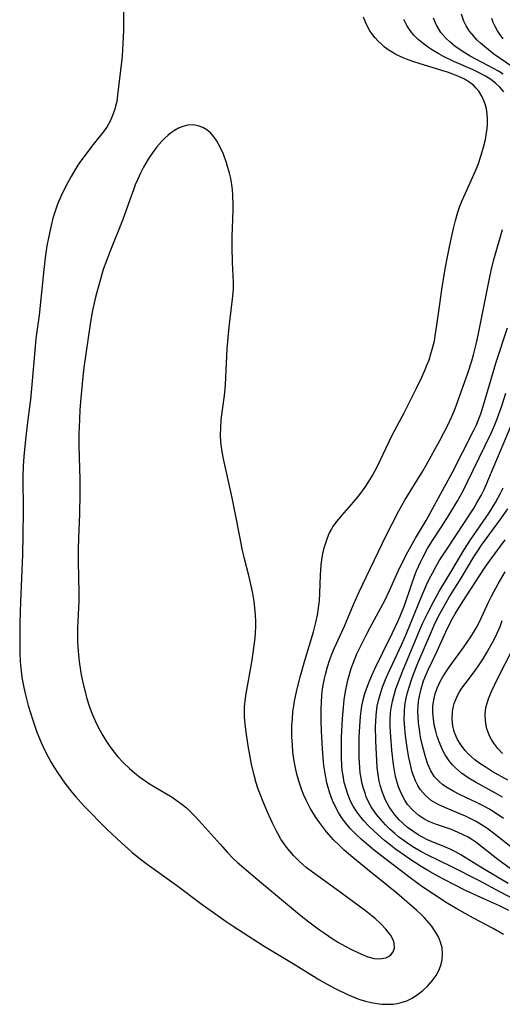
# Model space of a CAD drawing. Units: inches. Extents: x 2053125 to 2056709, y 269412 to 271394.
# Drawn here: x 2053999 to 2054055, y 270337 to 270450 of the extents above; entities that cross this region are included whole.
import ezdxf

# ---------------------------------------------------------------- set-up
doc = ezdxf.new("R2010")
doc.units = ezdxf.units.IN
doc.header["$MEASUREMENT"] = 0
doc.layers.add('c_35_T11S_R18E', color=120, linetype='Continuous')

msp = doc.modelspace()

# ---------------------------------------------------------------- linework, layer by layer
at = {"layer": 'c_35_T11S_R18E'}
for points in [[(2054011.33, 270454.26, 858), (2054011.32, 270449.15, 858), (2054011.26, 270447.55, 858), (2054011.16, 270446.17, 858), (2054011.09, 270445.48, 858), (2054010.65, 270441.62, 858), (2054010.54, 270440.88, 858), (2054010.42, 270440.34, 858), (2054010.32, 270439.99, 858), (2054010.07, 270439.29, 858), (2054009.77, 270438.62, 858), (2054009.42, 270438, 858), (2054009.08, 270437.5, 858), (2054007.82, 270435.93, 858), (2054007.19, 270435.11, 858), (2054006.45, 270434.08, 858), (2054006.07, 270433.53, 858), (2054005.7, 270432.97, 858), (2054005.27, 270432.24, 858), (2054004.61, 270431.02, 858), (2054004.09, 270429.93, 858), (2054003.72, 270429.04, 858), (2054003.39, 270428.11, 858), (2054003.18, 270427.41, 858), (2054002.96, 270426.57, 858), (2054002.65, 270425.16, 858), (2054002.48, 270424.21, 858), (2054002.33, 270423.13, 858), (2054002.12, 270421.47, 858), (2054001.57, 270416.21, 858), (2054001.21, 270413.52, 858), (2054001.11, 270412.61, 858), (2054000.7, 270407.75, 858), (2054000.57, 270406.48, 858), (2054000.27, 270404.16, 858), (2054000.01, 270401.85, 858), (2053999.81, 270399.88, 858), (2053999.74, 270398.78, 858), (2053999.7, 270397.57, 858), (2053999.74, 270393.58, 858), (2053999.72, 270390.79, 858), (2053999.65, 270388.53, 858), (2053999.44, 270383.15, 858), (2053999.37, 270380.66, 858), (2053999.34, 270378.62, 858), (2053999.36, 270377.15, 858), (2053999.41, 270376.22, 858), (2053999.52, 270375.06, 858), (2053999.64, 270374.17, 858), (2053999.78, 270373.41, 858), (2053999.94, 270372.66, 858), (2054000.33, 270371.13, 858), (2054000.84, 270369.43, 858), (2054001.33, 270368.03, 858), (2054001.82, 270366.84, 858), (2054002.24, 270365.94, 858), (2054002.62, 270365.21, 858), (2054002.95, 270364.61, 858), (2054003.29, 270364.03, 858), (2054003.79, 270363.27, 858), (2054004.56, 270362.16, 858), (2054005.36, 270361.1, 858), (2054005.81, 270360.56, 858), (2054006.71, 270359.58, 858), (2054009.45, 270356.81, 858), (2054011.08, 270355.25, 858), (2054011.81, 270354.59, 858), (2054012.34, 270354.13, 858), (2054013.44, 270353.25, 858), (2054014.06, 270352.78, 858), (2054017.44, 270350.36, 858), (2054020.4, 270348.15, 858), (2054021.7, 270347.2, 858), (2054023.18, 270346.18, 858), (2054023.99, 270345.65, 858), (2054027.58, 270343.33, 858), (2054031.03, 270341.24, 858), (2054033.89, 270339.47, 858), (2054035.18, 270338.74, 858), (2054035.84, 270338.39, 858), (2054037.17, 270337.76, 858), (2054038.1, 270337.37, 858), (2054038.62, 270337.18, 858), (2054039.28, 270336.98, 858), (2054039.94, 270336.81, 858), (2054040.61, 270336.69, 858), (2054041.16, 270336.63, 858), (2054041.7, 270336.61, 858), (2054042.46, 270336.64, 858), (2054042.93, 270336.71, 858), (2054043.39, 270336.81, 858), (2054044.03, 270337.03, 858), (2054044.64, 270337.32, 858), (2054045.28, 270337.73, 858), (2054045.89, 270338.21, 858), (2054046.45, 270338.74, 858), (2054046.96, 270339.33, 858), (2054047.41, 270339.95, 858), (2054047.77, 270340.59, 858), (2054048.02, 270341.26, 858), (2054048.13, 270341.76, 858), (2054048.17, 270342.44, 858), (2054048.1, 270343.13, 858), (2054047.94, 270343.77, 858), (2054047.68, 270344.41, 858), (2054047.32, 270345.03, 858), (2054046.87, 270345.67, 858), (2054046.36, 270346.28, 858), (2054046.07, 270346.59, 858), (2054045.74, 270346.93, 858), (2054045.14, 270347.5, 858), (2054044.04, 270348.46, 858), (2054042.87, 270349.44, 858), (2054039.49, 270352.17, 858), (2054037.82, 270353.55, 858), (2054036.81, 270354.42, 858), (2054036.22, 270354.98, 858), (2054035.58, 270355.62, 858), (2054034.78, 270356.53, 858), (2054034.41, 270356.99, 858), (2054033.95, 270357.61, 858), (2054033.5, 270358.25, 858), (2054033.19, 270358.75, 858), (2054032.89, 270359.25, 858), (2054032.44, 270360.12, 858), (2054032.14, 270360.78, 858), (2054031.87, 270361.45, 858), (2054031.63, 270362.14, 858), (2054031.34, 270363.18, 858), (2054031.17, 270363.93, 858), (2054031.03, 270364.7, 858), (2054030.89, 270365.73, 858), (2054030.82, 270366.6, 858), (2054030.78, 270367.47, 858), (2054030.77, 270368.13, 858), (2054030.78, 270368.78, 858), (2054030.82, 270369.6, 858), (2054030.89, 270370.41, 858), (2054030.98, 270371.09, 858), (2054031.07, 270371.64, 858), (2054031.22, 270372.35, 858), (2054031.38, 270373.06, 858), (2054031.76, 270374.55, 858), (2054032.25, 270376.32, 858), (2054033.27, 270379.62, 858), (2054033.55, 270380.72, 858), (2054033.72, 270381.55, 858), (2054033.85, 270382.39, 858), (2054033.94, 270383.23, 858), (2054034, 270384.09, 858), (2054034.08, 270386.19, 858), (2054034.16, 270387.33, 858), (2054034.24, 270388, 858), (2054034.34, 270388.66, 858), (2054034.5, 270389.34, 858), (2054034.67, 270389.93, 858), (2054034.88, 270390.51, 858), (2054035.09, 270391, 858), (2054035.34, 270391.47, 858), (2054035.51, 270391.76, 858), (2054035.99, 270392.43, 858), (2054036.52, 270393.07, 858), (2054037.9, 270394.62, 858), (2054038.6, 270395.48, 858), (2054039.21, 270396.34, 858), (2054039.65, 270397, 858), (2054040.06, 270397.68, 858), (2054040.62, 270398.71, 858), (2054042.36, 270402.34, 858), (2054043.73, 270404.95, 858), (2054045.13, 270407.69, 858), (2054045.79, 270409.06, 858), (2054046.17, 270409.92, 858), (2054046.36, 270410.42, 858), (2054046.6, 270411.07, 858), (2054046.81, 270411.74, 858), (2054047.01, 270412.41, 858), (2054047.22, 270413.24, 858), (2054047.33, 270413.82, 858), (2054047.52, 270415.05, 858), (2054047.84, 270417.49, 858), (2054048.08, 270419.16, 858), (2054048.46, 270421.58, 858), (2054048.72, 270422.94, 858), (2054049, 270424.3, 858), (2054049.42, 270426.23, 858), (2054049.64, 270427.13, 858), (2054049.93, 270428.12, 858), (2054050.17, 270428.79, 858), (2054050.43, 270429.46, 858), (2054050.95, 270430.66, 858), (2054051.95, 270432.87, 858), (2054052.26, 270433.61, 858), (2054052.64, 270434.7, 858), (2054052.9, 270435.6, 858), (2054053.11, 270436.5, 858), (2054053.24, 270437.26, 858), (2054053.3, 270437.78, 858), (2054053.34, 270438.29, 858), (2054053.35, 270438.91, 858), (2054053.31, 270439.48, 858), (2054053.23, 270440.03, 858), (2054053.12, 270440.48, 858), (2054052.98, 270440.91, 858), (2054052.71, 270441.52, 858), (2054052.36, 270442.09, 858), (2054052.06, 270442.45, 858), (2054051.76, 270442.73, 858), (2054051.21, 270443.15, 858), (2054050.69, 270443.46, 858), (2054050.13, 270443.74, 858), (2054049.36, 270444.05, 858), (2054048.72, 270444.28, 858), (2054048.07, 270444.49, 858), (2054045.46, 270445.27, 858), (2054044.83, 270445.47, 858), (2054044.21, 270445.69, 858), (2054043.61, 270445.93, 858), (2054043.2, 270446.12, 858), (2054042.76, 270446.34, 858), (2054042.33, 270446.58, 858), (2054041.88, 270446.88, 858), (2054041.44, 270447.21, 858), (2054041.06, 270447.54, 858), (2054040.7, 270447.89, 858), (2054040.37, 270448.25, 858), (2054040.07, 270448.63, 858), (2054039.78, 270449.04, 858), (2054039.52, 270449.48, 858), (2054039.25, 270450.04, 858), (2054039.02, 270450.63, 858)], [(2054055.24, 270442.02, 860), (2054054.79, 270442.56, 860), (2054054.29, 270443.02, 860), (2054053.74, 270443.44, 860), (2054053.14, 270443.82, 860), (2054052.31, 270444.26, 860), (2054051.71, 270444.55, 860), (2054049.48, 270445.52, 860), (2054048.27, 270446.1, 860), (2054047.65, 270446.43, 860), (2054047.02, 270446.82, 860), (2054046.53, 270447.14, 860), (2054045.92, 270447.59, 860), (2054045.35, 270448.06, 860), (2054044.85, 270448.56, 860), (2054044.41, 270449.09, 860), (2054044.04, 270449.66, 860), (2054043.71, 270450.36, 860)], [(2054055.16, 270444.04, 862), (2054054.61, 270444.39, 862), (2054054.04, 270444.72, 862), (2054051.37, 270446.14, 862), (2054050.75, 270446.5, 862), (2054050.09, 270446.93, 862), (2054049.6, 270447.29, 862), (2054049.06, 270447.74, 862), (2054048.55, 270448.22, 862), (2054047.97, 270448.88, 862), (2054047.45, 270449.71, 862), (2054047.12, 270450.52, 862)], [(2054056.04, 270445, 864), (2054054.1, 270446.37, 864), (2054053.23, 270447.04, 864), (2054052.55, 270447.63, 864), (2054052.14, 270448.02, 864), (2054051.76, 270448.43, 864), (2054051.29, 270449.01, 864), (2054050.89, 270449.63, 864), (2054050.62, 270450.17, 864), (2054050.35, 270450.97, 864)], [(2054055.16, 270448.13, 866), (2054054.85, 270448.54, 866), (2054054.52, 270449.04, 866), (2054054.23, 270449.55, 866), (2054054.02, 270450, 866), (2054053.84, 270450.47, 866)], [(2054055.2, 270344.68, 860), (2054054.02, 270345.35, 860), (2054051.74, 270346.56, 860), (2054049.82, 270347.64, 860), (2054048.71, 270348.29, 860), (2054047.1, 270349.32, 860), (2054045.88, 270350.16, 860), (2054044.43, 270351.22, 860), (2054040.99, 270353.83, 860), (2054040.3, 270354.38, 860), (2054039.34, 270355.17, 860), (2054038.75, 270355.69, 860), (2054038.18, 270356.22, 860), (2054037.81, 270356.6, 860), (2054037.54, 270356.89, 860), (2054037, 270357.52, 860), (2054036.5, 270358.19, 860), (2054036.15, 270358.75, 860), (2054035.83, 270359.33, 860), (2054035.46, 270360.14, 860), (2054035.14, 270361.01, 860), (2054034.88, 270361.91, 860), (2054034.81, 270362.2, 860), (2054034.6, 270363.28, 860), (2054034.47, 270364.2, 860), (2054034.37, 270365.12, 860), (2054034.3, 270366.12, 860), (2054034.2, 270368.18, 860), (2054034.16, 270369.35, 860), (2054034.14, 270370.77, 860), (2054034.17, 270371.48, 860), (2054034.22, 270372.27, 860), (2054034.31, 270373.06, 860), (2054034.44, 270373.85, 860), (2054034.52, 270374.24, 860), (2054034.63, 270374.7, 860), (2054034.87, 270375.58, 860), (2054035.16, 270376.45, 860), (2054035.39, 270377.06, 860), (2054035.69, 270377.79, 860), (2054036.83, 270380.3, 860), (2054037.87, 270382.78, 860), (2054038.58, 270384.33, 860), (2054039.76, 270386.82, 860), (2054041.72, 270390.9, 860), (2054042.33, 270392.12, 860), (2054043.12, 270393.6, 860), (2054043.81, 270394.83, 860), (2054044.42, 270395.84, 860), (2054045.92, 270398.27, 860), (2054046.27, 270398.88, 860), (2054047.85, 270401.75, 860), (2054048.81, 270403.57, 860), (2054049.21, 270404.42, 860), (2054049.51, 270405.12, 860), (2054049.79, 270405.84, 860), (2054051.08, 270409.51, 860), (2054051.54, 270410.93, 860), (2054051.74, 270411.62, 860), (2054052.09, 270413.01, 860), (2054052.28, 270413.89, 860), (2054053.42, 270419.67, 860), (2054053.83, 270421.57, 860), (2054054.13, 270422.76, 860), (2054055.1, 270426.11, 860)], [(2054055.8, 270347.46, 862), (2054054.74, 270347.97, 862), (2054053, 270348.76, 862), (2054050.83, 270349.77, 862), (2054049.39, 270350.47, 862), (2054047.61, 270351.4, 862), (2054046.46, 270352.05, 862), (2054045.7, 270352.52, 862), (2054044.39, 270353.39, 862), (2054043.33, 270354.11, 862), (2054042.73, 270354.54, 862), (2054042.15, 270354.99, 862), (2054041.47, 270355.54, 862), (2054040.28, 270356.6, 862), (2054039.66, 270357.2, 862), (2054039.06, 270357.82, 862), (2054038.6, 270358.37, 862), (2054038.18, 270358.94, 862), (2054037.84, 270359.48, 862), (2054037.49, 270360.16, 862), (2054037.21, 270360.87, 862), (2054036.98, 270361.6, 862), (2054036.82, 270362.22, 862), (2054036.67, 270363.04, 862), (2054036.59, 270363.64, 862), (2054036.54, 270364.24, 862), (2054036.49, 270365.13, 862), (2054036.48, 270366, 862), (2054036.51, 270367.45, 862), (2054036.61, 270369.63, 862), (2054036.67, 270370.47, 862), (2054036.81, 270371.77, 862), (2054036.95, 270372.73, 862), (2054037.14, 270373.67, 862), (2054037.23, 270374.07, 862), (2054037.45, 270374.88, 862), (2054037.61, 270375.4, 862), (2054037.83, 270376, 862), (2054038.07, 270376.6, 862), (2054038.28, 270377.08, 862), (2054039.27, 270379.09, 862), (2054039.81, 270380.13, 862), (2054041.05, 270382.39, 862), (2054041.54, 270383.33, 862), (2054042.04, 270384.41, 862), (2054043.03, 270386.63, 862), (2054044.01, 270388.6, 862), (2054044.64, 270389.77, 862), (2054045.04, 270390.46, 862), (2054046.28, 270392.51, 862), (2054047.69, 270395.12, 862), (2054049.27, 270397.99, 862), (2054051.74, 270402.84, 862), (2054052.07, 270403.53, 862), (2054052.29, 270404.04, 862), (2054052.57, 270404.8, 862), (2054052.85, 270405.69, 862), (2054053.57, 270408.17, 862), (2054054.33, 270410.66, 862), (2054055.67, 270414.75, 862)], [(2054056.78, 270348.58, 864), (2054054.78, 270349.6, 864), (2054052.34, 270350.9, 864), (2054049.25, 270352.5, 864), (2054046.4, 270353.89, 864), (2054045.66, 270354.28, 864), (2054044.93, 270354.7, 864), (2054044.15, 270355.19, 864), (2054043.47, 270355.67, 864), (2054043.08, 270355.97, 864), (2054042.64, 270356.33, 864), (2054042.09, 270356.83, 864), (2054041.56, 270357.36, 864), (2054041.03, 270357.94, 864), (2054040.54, 270358.53, 864), (2054040.25, 270358.93, 864), (2054039.94, 270359.43, 864), (2054039.63, 270360, 864), (2054039.36, 270360.59, 864), (2054039.26, 270360.87, 864), (2054039.03, 270361.53, 864), (2054038.86, 270362.22, 864), (2054038.75, 270362.78, 864), (2054038.67, 270363.35, 864), (2054038.56, 270364.55, 864), (2054038.53, 270365.12, 864), (2054038.52, 270366.36, 864), (2054038.54, 270367.46, 864), (2054038.6, 270368.72, 864), (2054038.69, 270369.85, 864), (2054038.76, 270370.46, 864), (2054038.86, 270371.06, 864), (2054039.01, 270371.79, 864), (2054039.2, 270372.51, 864), (2054039.48, 270373.35, 864), (2054039.75, 270374.05, 864), (2054039.99, 270374.61, 864), (2054040.33, 270375.36, 864), (2054041.22, 270377.19, 864), (2054042.39, 270379.52, 864), (2054043.01, 270380.82, 864), (2054043.27, 270381.44, 864), (2054043.76, 270382.68, 864), (2054044.57, 270385.08, 864), (2054044.93, 270386.07, 864), (2054045.17, 270386.67, 864), (2054045.64, 270387.75, 864), (2054045.88, 270388.23, 864), (2054046.44, 270389.25, 864), (2054047.09, 270390.3, 864), (2054047.96, 270391.64, 864), (2054048.72, 270392.84, 864), (2054049.84, 270394.7, 864), (2054050.53, 270395.94, 864), (2054051.01, 270396.87, 864), (2054053.1, 270401.15, 864), (2054053.81, 270402.66, 864), (2054054.16, 270403.47, 864), (2054054.48, 270404.25, 864), (2054055.02, 270405.74, 864), (2054055.48, 270407.19, 864)], [(2054055.75, 270350.55, 866), (2054053.1, 270352.13, 866), (2054052.02, 270352.78, 866), (2054050.26, 270353.88, 866), (2054049.66, 270354.22, 866), (2054049.05, 270354.53, 866), (2054048.31, 270354.85, 866), (2054046.87, 270355.42, 866), (2054046.43, 270355.62, 866), (2054045.84, 270355.91, 866), (2054045.33, 270356.2, 866), (2054044.83, 270356.52, 866), (2054044.12, 270357.04, 866), (2054043.57, 270357.52, 866), (2054043.12, 270357.97, 866), (2054042.7, 270358.45, 866), (2054042.33, 270358.93, 866), (2054042, 270359.43, 866), (2054041.58, 270360.21, 866), (2054041.23, 270361.06, 866), (2054040.96, 270361.94, 866), (2054040.86, 270362.38, 866), (2054040.72, 270363.17, 866), (2054040.63, 270363.97, 866), (2054040.56, 270364.78, 866), (2054040.48, 270366.24, 866), (2054040.45, 270367.05, 866), (2054040.44, 270368.74, 866), (2054040.45, 270369.24, 866), (2054040.49, 270370.01, 866), (2054040.62, 270371.03, 866), (2054040.76, 270371.69, 866), (2054041, 270372.52, 866), (2054041.28, 270373.35, 866), (2054041.59, 270374.12, 866), (2054041.86, 270374.75, 866), (2054043.45, 270378.2, 866), (2054043.99, 270379.43, 866), (2054045.77, 270383.81, 866), (2054046.35, 270385.13, 866), (2054046.65, 270385.78, 866), (2054046.99, 270386.43, 866), (2054047.38, 270387.14, 866), (2054047.79, 270387.84, 866), (2054048.61, 270389.12, 866), (2054051.74, 270393.86, 866), (2054052.14, 270394.52, 866), (2054052.61, 270395.38, 866), (2054052.96, 270396.09, 866), (2054053.2, 270396.63, 866), (2054056.07, 270403.47, 866)], [(2054056.11, 270352.17, 868), (2054054.55, 270353.33, 868), (2054052.75, 270354.78, 868), (2054052.01, 270355.34, 868), (2054051.67, 270355.57, 868), (2054051.12, 270355.9, 868), (2054050.56, 270356.2, 868), (2054049.98, 270356.47, 868), (2054049.18, 270356.79, 868), (2054047.35, 270357.4, 868), (2054046.59, 270357.71, 868), (2054045.99, 270358.04, 868), (2054045.42, 270358.43, 868), (2054044.76, 270358.99, 868), (2054044.13, 270359.7, 868), (2054043.81, 270360.18, 868), (2054043.41, 270360.92, 868), (2054043.09, 270361.72, 868), (2054042.92, 270362.25, 868), (2054042.75, 270362.93, 868), (2054042.61, 270363.61, 868), (2054042.5, 270364.31, 868), (2054042.31, 270365.96, 868), (2054042.22, 270367.05, 868), (2054042.16, 270368.06, 868), (2054042.13, 270368.76, 868), (2054042.13, 270369.45, 868), (2054042.17, 270370.32, 868), (2054042.26, 270371.02, 868), (2054042.37, 270371.62, 868), (2054042.52, 270372.22, 868), (2054042.78, 270373.05, 868), (2054043.08, 270373.87, 868), (2054043.55, 270375.07, 868), (2054045.43, 270379.59, 868), (2054045.9, 270380.69, 868), (2054046.49, 270381.92, 868), (2054047.1, 270383.11, 868), (2054047.81, 270384.39, 868), (2054049.23, 270386.73, 868), (2054050.61, 270389.07, 868), (2054051.38, 270390.27, 868), (2054053.53, 270393.39, 868), (2054054.27, 270394.56, 868), (2054054.82, 270395.57, 868), (2054055.15, 270396.27, 868)], [(2054056.59, 270354.39, 870), (2054053.9, 270356.5, 870), (2054053.27, 270356.96, 870), (2054052.67, 270357.35, 870), (2054052.06, 270357.72, 870), (2054051.44, 270358.05, 870), (2054050.81, 270358.35, 870), (2054050.17, 270358.63, 870), (2054048.42, 270359.34, 870), (2054047.67, 270359.68, 870), (2054046.85, 270360.16, 870), (2054046.19, 270360.72, 870), (2054045.63, 270361.39, 870), (2054045.3, 270361.9, 870), (2054045.03, 270362.44, 870), (2054044.84, 270362.92, 870), (2054044.67, 270363.42, 870), (2054044.49, 270364.1, 870), (2054044.27, 270365.13, 870), (2054044.12, 270365.99, 870), (2054043.92, 270367.37, 870), (2054043.85, 270368.06, 870), (2054043.81, 270368.52, 870), (2054043.75, 270369.49, 870), (2054043.76, 270370.45, 870), (2054043.82, 270371.13, 870), (2054043.97, 270371.97, 870), (2054044.12, 270372.62, 870), (2054044.31, 270373.26, 870), (2054044.58, 270374.1, 870), (2054044.82, 270374.76, 870), (2054045.32, 270376, 870), (2054046.87, 270379.67, 870), (2054047.33, 270380.68, 870), (2054047.85, 270381.71, 870), (2054048.22, 270382.39, 870), (2054048.94, 270383.64, 870), (2054050.32, 270385.84, 870), (2054051.78, 270388.28, 870), (2054052.22, 270388.98, 870), (2054052.67, 270389.63, 870), (2054054.9, 270392.67, 870), (2054055.72, 270393.83, 870)], [(2054055.2, 270358.08, 872), (2054054.11, 270358.81, 872), (2054053.49, 270359.18, 872), (2054052.86, 270359.53, 872), (2054052.17, 270359.89, 872), (2054050.12, 270360.86, 872), (2054049.47, 270361.19, 872), (2054048.74, 270361.61, 872), (2054048.2, 270361.97, 872), (2054047.72, 270362.38, 872), (2054047.25, 270362.9, 872), (2054046.82, 270363.57, 872), (2054046.47, 270364.34, 872), (2054046.19, 270365.18, 872), (2054045.95, 270366.04, 872), (2054045.78, 270366.76, 872), (2054045.63, 270367.48, 872), (2054045.53, 270368.09, 872), (2054045.39, 270369.11, 872), (2054045.33, 270369.84, 872), (2054045.31, 270370.45, 872), (2054045.34, 270371.06, 872), (2054045.39, 270371.64, 872), (2054045.49, 270372.21, 872), (2054045.69, 270373.07, 872), (2054045.97, 270373.98, 872), (2054046.15, 270374.45, 872), (2054046.49, 270375.24, 872), (2054047.52, 270377.34, 872), (2054048.74, 270380.05, 872), (2054049.31, 270381.16, 872), (2054049.63, 270381.71, 872), (2054050.51, 270383.14, 872), (2054052.42, 270386.1, 872), (2054053.1, 270387.11, 872), (2054053.67, 270387.92, 872), (2054055.39, 270390.26, 872)], [(2054055.1, 270360.52, 874), (2054054.29, 270361, 874), (2054051.95, 270362.27, 874), (2054051.13, 270362.77, 874), (2054050.35, 270363.31, 874), (2054049.7, 270363.88, 874), (2054049.31, 270364.29, 874), (2054048.94, 270364.73, 874), (2054048.48, 270365.42, 874), (2054048.16, 270366.02, 874), (2054047.87, 270366.65, 874), (2054047.76, 270366.94, 874), (2054047.55, 270367.55, 874), (2054047.37, 270368.16, 874), (2054047.21, 270368.89, 874), (2054047.1, 270369.6, 874), (2054047.04, 270370.32, 874), (2054047.06, 270371.05, 874), (2054047.15, 270371.77, 874), (2054047.32, 270372.46, 874), (2054047.56, 270373.14, 874), (2054047.9, 270373.88, 874), (2054048.2, 270374.42, 874), (2054048.53, 270374.96, 874), (2054048.93, 270375.55, 874), (2054050.58, 270377.83, 874), (2054051.43, 270379.07, 874), (2054051.86, 270379.74, 874), (2054052.1, 270380.15, 874), (2054052.42, 270380.78, 874), (2054053.47, 270383.05, 874), (2054053.82, 270383.77, 874), (2054054.59, 270385.18, 874), (2054055.38, 270386.55, 874)], [(2054055.72, 270362.5, 876), (2054053.91, 270363.52, 876), (2054053.07, 270364.03, 876), (2054052.45, 270364.44, 876), (2054051.88, 270364.86, 876), (2054051.49, 270365.19, 876), (2054051.11, 270365.55, 876), (2054050.79, 270365.91, 876), (2054050.49, 270366.28, 876), (2054050.15, 270366.76, 876), (2054049.87, 270367.26, 876), (2054049.56, 270367.99, 876), (2054049.47, 270368.29, 876), (2054049.36, 270368.75, 876), (2054049.28, 270369.58, 876), (2054049.32, 270370.4, 876), (2054049.4, 270370.9, 876), (2054049.52, 270371.36, 876), (2054049.69, 270371.82, 876), (2054049.9, 270372.28, 876), (2054050.13, 270372.7, 876), (2054050.39, 270373.11, 876), (2054050.77, 270373.64, 876), (2054051.95, 270375.19, 876), (2054052.4, 270375.84, 876), (2054052.84, 270376.51, 876), (2054053.28, 270377.23, 876), (2054053.93, 270378.41, 876), (2054054.31, 270379.15, 876), (2054054.81, 270380.27, 876), (2054055.06, 270380.93, 876)], [(2054055.09, 270365.58, 878), (2054054.54, 270366.14, 878), (2054054.07, 270366.76, 878), (2054053.8, 270367.18, 878), (2054053.57, 270367.62, 878), (2054053.27, 270368.44, 878), (2054053.11, 270369.32, 878), (2054053.08, 270370.1, 878), (2054053.17, 270370.89, 878), (2054053.26, 270371.27, 878), (2054053.5, 270372, 878), (2054053.8, 270372.74, 878), (2054054.47, 270374.14, 878), (2054056.37, 270377.81, 878)]]:
    msp.add_polyline3d(points, dxfattribs=at)
msp.add_polyline3d([(2054012.07, 270429.55, 856), (2054011.65, 270428.36, 856), (2054011.24, 270427.25, 856), (2054009.82, 270423.74, 856), (2054009.2, 270422.11, 856), (2054008.99, 270421.49, 856), (2054008.65, 270420.37, 856), (2054008.14, 270418.44, 856), (2054007.78, 270416.94, 856), (2054007.62, 270416.13, 856), (2054007.46, 270415.17, 856), (2054006.75, 270410.16, 856), (2054006.58, 270408.72, 856), (2054006.39, 270406.64, 856), (2054006.29, 270405.31, 856), (2054006.23, 270404.17, 856), (2054006.18, 270402.46, 856), (2054006.18, 270401.17, 856), (2054006.3, 270397.19, 856), (2054006.3, 270395.67, 856), (2054006.25, 270393.24, 856), (2054006.13, 270390.49, 856), (2054006.08, 270389.15, 856), (2054006.08, 270387.73, 856), (2054006.18, 270384.13, 856), (2054006.18, 270383.16, 856), (2054006.03, 270380.1, 856), (2054006.02, 270379.38, 856), (2054006.03, 270378.65, 856), (2054006.06, 270377.87, 856), (2054006.18, 270376.55, 856), (2054006.25, 270375.95, 856), (2054006.45, 270374.68, 856), (2054006.71, 270373.44, 856), (2054006.88, 270372.74, 856), (2054007.07, 270372.05, 856), (2054007.37, 270371.07, 856), (2054007.59, 270370.43, 856), (2054007.89, 270369.69, 856), (2054008.23, 270368.95, 856), (2054008.58, 270368.28, 856), (2054008.92, 270367.67, 856), (2054009.28, 270367.09, 856), (2054009.74, 270366.4, 856), (2054010.23, 270365.73, 856), (2054010.68, 270365.19, 856), (2054011.34, 270364.5, 856), (2054012.03, 270363.85, 856), (2054012.59, 270363.36, 856), (2054013.17, 270362.9, 856), (2054013.57, 270362.6, 856), (2054014.34, 270362.09, 856), (2054015.64, 270361.32, 856), (2054016.93, 270360.52, 856), (2054017.52, 270360.12, 856), (2054018.06, 270359.72, 856), (2054018.58, 270359.29, 856), (2054019.11, 270358.8, 856), (2054019.6, 270358.31, 856), (2054020.08, 270357.8, 856), (2054022.47, 270355.1, 856), (2054023.35, 270354.14, 856), (2054024, 270353.47, 856), (2054024.45, 270353.04, 856), (2054025.53, 270352.09, 856), (2054027.26, 270350.66, 856), (2054031.63, 270346.98, 856), (2054032.71, 270346.15, 856), (2054033.95, 270345.23, 856), (2054034.63, 270344.74, 856), (2054035.42, 270344.21, 856), (2054036.16, 270343.75, 856), (2054036.92, 270343.32, 856), (2054037.64, 270342.94, 856), (2054038.22, 270342.66, 856), (2054038.8, 270342.4, 856), (2054039.55, 270342.11, 856), (2054040.26, 270341.92, 856), (2054040.69, 270341.88, 856), (2054041.16, 270341.89, 856), (2054041.6, 270341.99, 856), (2054041.92, 270342.14, 856), (2054042.18, 270342.33, 856), (2054042.45, 270342.67, 856), (2054042.6, 270343.11, 856), (2054042.59, 270343.69, 856), (2054042.47, 270344.07, 856), (2054042.16, 270344.62, 856), (2054041.9, 270344.95, 856), (2054041.61, 270345.29, 856), (2054041.03, 270345.9, 856), (2054040.38, 270346.51, 856), (2054040.03, 270346.8, 856), (2054039.28, 270347.39, 856), (2054035.91, 270349.89, 856), (2054033.14, 270351.86, 856), (2054032.42, 270352.43, 856), (2054031.62, 270353.15, 856), (2054030.99, 270353.77, 856), (2054030.55, 270354.26, 856), (2054030.14, 270354.77, 856), (2054029.87, 270355.15, 856), (2054029.51, 270355.69, 856), (2054029.18, 270356.25, 856), (2054028.98, 270356.61, 856), (2054028.57, 270357.44, 856), (2054027.96, 270358.79, 856), (2054027.36, 270360.19, 856), (2054027.13, 270360.79, 856), (2054026.88, 270361.48, 856), (2054026.66, 270362.18, 856), (2054026.42, 270363.07, 856), (2054026.12, 270364.34, 856), (2054025.71, 270366.47, 856), (2054025.47, 270368.04, 856), (2054025.36, 270368.99, 856), (2054025.31, 270369.77, 856), (2054025.3, 270370.56, 856), (2054025.31, 270371.02, 856), (2054025.36, 270371.63, 856), (2054025.46, 270372.3, 856), (2054026.17, 270376.35, 856), (2054026.38, 270377.77, 856), (2054026.51, 270378.9, 856), (2054026.56, 270379.54, 856), (2054026.59, 270380.17, 856), (2054026.59, 270380.86, 856), (2054026.56, 270381.56, 856), (2054026.49, 270382.42, 856), (2054026.4, 270383.12, 856), (2054026.24, 270384.06, 856), (2054026.09, 270384.81, 856), (2054025.78, 270386.14, 856), (2054025.3, 270388.08, 856), (2054025.03, 270389.22, 856), (2054024.74, 270390.65, 856), (2054024.27, 270393.19, 856), (2054023.88, 270395.13, 856), (2054022.86, 270399.6, 856), (2054022.71, 270400.44, 856), (2054022.63, 270400.97, 856), (2054022.57, 270401.54, 856), (2054022.54, 270402.37, 856), (2054022.56, 270403.2, 856), (2054022.62, 270404.12, 856), (2054023.03, 270407.23, 856), (2054023.11, 270408.19, 856), (2054023.31, 270412.34, 856), (2054023.44, 270414.05, 856), (2054023.56, 270415.18, 856), (2054023.96, 270418.4, 856), (2054024.02, 270419.2, 856), (2054024.02, 270419.99, 856), (2054023.91, 270422.29, 856), (2054023.86, 270424.1, 856), (2054023.87, 270425.26, 856), (2054023.99, 270428.33, 856), (2054023.99, 270428.97, 856), (2054023.95, 270430.07, 856), (2054023.9, 270430.7, 856), (2054023.82, 270431.32, 856), (2054023.7, 270431.98, 856), (2054023.56, 270432.63, 856), (2054023.39, 270433.28, 856), (2054023.23, 270433.81, 856), (2054022.86, 270434.82, 856), (2054022.5, 270435.63, 856), (2054022.08, 270436.37, 856), (2054021.8, 270436.76, 856), (2054021.36, 270437.26, 856), (2054020.94, 270437.61, 856), (2054020.48, 270437.89, 856), (2054019.93, 270438.1, 856), (2054019.36, 270438.19, 856), (2054018.77, 270438.16, 856), (2054018.18, 270438.02, 856), (2054017.66, 270437.8, 856), (2054017.21, 270437.55, 856), (2054016.77, 270437.25, 856), (2054016.44, 270436.98, 856), (2054016.08, 270436.65, 856), (2054015.74, 270436.3, 856), (2054015.19, 270435.66, 856), (2054014.67, 270434.97, 856), (2054014.19, 270434.25, 856), (2054013.64, 270433.29, 856), (2054013.29, 270432.61, 856), (2054012.97, 270431.92, 856), (2054012.69, 270431.26, 856), (2054012.47, 270430.7, 856)], close=True, dxfattribs=at)

doc.saveas('drawing.dxf')
